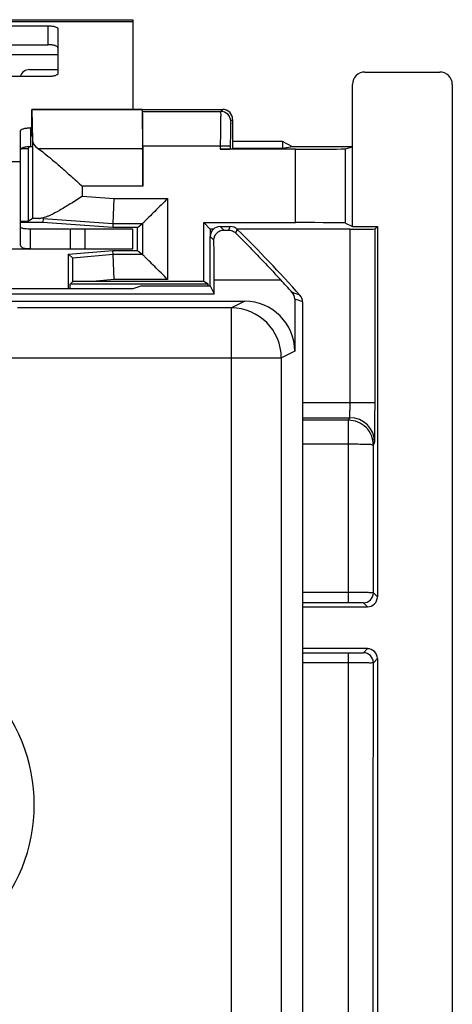
# Model space of a CAD drawing. Units: millimetres. Extents: x -24.9 to 24.9, y -25.1 to 25.1.
# Drawn here: x 16.2 to 24.9, y 5.3 to 25.1 of the extents above; entities that cross this region are included whole.
import ezdxf

# ---------------------------------------------------------------- set-up
doc = ezdxf.new("R2010")
doc.units = ezdxf.units.MM
doc.header["$LTSCALE"] = 16.335
doc.layers.get('0').update_dxf_attribs({"linetype": 'CONTINUOUS'})
for name, color, linetype in [('ASSI', 7, 'CONTINUOUS'), ('DRAFT', 7, 'CONTINUOUS'), ('RACCORDO', 7, 'CONTINUOUS')]:
    doc.layers.add(name, color=color, linetype=linetype)

msp = doc.modelspace()

# ---------------------------------------------------------------- linework, layer by layer
at = {"color": 7, "linetype": 'CONTINUOUS'}
for p, q in [((6.5, 25.05), (18.5, 25.05)), ((18.5, 25.05), (18.5, 23.25)), ((16.476, 23.246), (16.491, 22.628)), ((16.491, 22.628), (16.491, 21.059)), ((16.25, 21.35), (16.25, 22.206)), ((16.491, 21.059), (16.4, 21)), ((17.233, 20.85), (16.45, 20.85)), ((17.244, 20.85), (17.244, 20.45)), ((18.5, 20.85), (17.244, 20.85)), ((18.5, 20.45), (18.5, 20.85)), ((6.5, 20.45), (18.5, 20.45))]:
    msp.add_line(p, q, dxfattribs=at)
at = {"color": 253, "linetype": 'CONTINUOUS'}
for p, q in [((6.5, 25.016), (18.5, 25.016)), ((13.7, 24.35), (17, 24.35)), ((18.697, 22.459), (16.61, 22.459)), ((8.75, 22.206), (16.25, 22.206)), ((17.491, 21.507), (17.491, 21.707)), ((18.7, 21.707), (17.491, 21.707)), ((17.491, 21.507), (18.12, 21.462)), ((17.544, 20.45), (17.544, 20.85))]:
    msp.add_line(p, q, dxfattribs=at)
at = {"color": 7, "linetype": 'CONTINUOUS'}
msp.add_arc((16.625, 21.247), 0.185, 270.6116, 274.0909, dxfattribs=at)
for centre, ratio, start_param, end_param in [((17.491, 22.631), 0.36397, -3.132664, -2.648201), ((17.491, 21.059), 0.005818, 2.614632, 3.132664)]:
    msp.add_ellipse(centre, major_axis=(1, 0), ratio=ratio, start_param=start_param, end_param=end_param, dxfattribs=at)
for points, knots in [([(16.61, 22.459), (16.649, 22.433), (16.737, 22.365), (16.883, 22.244), (17.061, 22.09), (17.267, 21.907), (17.414, 21.776), (17.491, 21.707)], [0, 0, 0, 0, 0.121505, 0.286699, 0.490966, 0.730989, 1, 1, 1, 1]), ([(17.491, 21.507), (17.41, 21.455), (17.258, 21.358), (17.045, 21.229), (16.91, 21.157), (16.848, 21.128)], [0, 0, 0, 0, 0.386723, 0.725337, 1, 1, 1, 1]), ([(16.703, 21.076), (16.689, 21.072), (16.668, 21.066), (16.646, 21.063), (16.638, 21.063)], [0, 0, 0, 0, 0.631835, 1, 1, 1, 1])]:
    msp.add_open_spline(points, degree=3, knots=knots, dxfattribs=at)
for points in [[(16.795, 21.106), (16.765, 21.094), (16.734, 21.083), (16.703, 21.076)], [(16.848, 21.128), (16.831, 21.12), (16.813, 21.113), (16.795, 21.106)]]:
    msp.add_open_spline(points, degree=3, dxfattribs=at)
at = {"layer": 'ASSI', "color": 7, "linetype": 'CONTINUOUS'}
for p, q in [((16.25, 20.544), (16.25, 21.35)), ((16.45, 20.45), (16.45, 20.85)), ((20.25, 20.9), (20.453, 20.9)), ((20.32, 20.83), (20.424, 20.83)), ((20.05, 19.71), (20.05, 20.7)), ((8.55, 20.45), (16.45, 20.45)), ((20.129, 19.553), (20.129, 19.83)), ((18.5, 19.65), (15.75, 19.65)), ((18.681, 19.71), (18.5, 19.65)), ((18.681, 19.71), (20.05, 19.71)), ((20.05, 19.71), (20.129, 19.553)), ((4.827, 19.4), (20.743, 19.4)), ((15.653, 19.553), (20.129, 19.553)), ((21.743, 19.446), (21.743, 18.4)), ((21.9, 19.389), (21.9, -19.389)), ((20.476, 19.266), (16.191, 19.266))]:
    msp.add_line(p, q, dxfattribs=at)
at = {"layer": 'ASSI', "color": 253, "linetype": 'CONTINUOUS'}
for p, q in [((20.25, 20.9), (20.32, 20.83)), ((20.424, 20.83), (20.453, 20.9)), ((20.564, 20.769), (20.593, 20.842)), ((20.05, 20.7), (20.125, 20.625)), ((20.129, 19.83), (21.463, 19.83)), ((20.743, 19.4), (20.476, 19.266)), ((21.76, 19.44), (21.743, 19.446)), ((20.476, -19.266), (20.476, 19.266)), ((21.743, 18.4), (21.476, 18.266)), ((15.191, 18.266), (21.476, 18.266)), ((21.476, -18.266), (21.476, 18.266))]:
    msp.add_line(p, q, dxfattribs=at)
at = {"layer": 'ASSI', "color": 7, "linetype": 'CONTINUOUS'}
for centre, radius, start, end in [((20.453, 20.7), 0.2, 45.3461, 89.9949), ((0, 0), 29.3, 41.7804, 45.3441), ((0, 0), 29.221, 42.0715, 42.7356), ((21.543, 19.446), 0.2, 0.0017, 42.0724), ((21.7, 19.389), 0.2, 0.0009, 41.7821)]:
    msp.add_arc(centre, radius, start, end, dxfattribs=at)
at = {"layer": 'ASSI', "color": 253, "linetype": 'CONTINUOUS'}
for centre, radius, start, end in [((12.532, -5.52), 26.719, 69.5924, 69.953), ((12.722, -5.495), 26.522, 69.7546, 70.0757), ((20.475, 18.266), 1, 0.0063, 89.9866), ((13.15, 9.3), 3.375, 225.6156, 134.3844)]:
    msp.add_arc(centre, radius, start, end, dxfattribs=at)
at = {"layer": 'ASSI', "color": 7, "linetype": 'CONTINUOUS'}
for centre, major_axis, ratio, start_param, end_param in [((20.25, 20.7), (0.141, -0.141), 0.999924, 2.356233, 3.926953), ((20.12, 19.83), (0, 1), 0.008727, -1.570796, -0.652202), ((20.743, 18.4), (0.895, 0.447), 0.99981, -0.463541, 1.107103)]:
    msp.add_ellipse(centre, major_axis=major_axis, ratio=ratio, start_param=start_param, end_param=end_param, dxfattribs=at)
for points, knots in [([(16.45, 20.85), (16.431, 20.85), (16.398, 20.85), (16.353, 20.852), (16.319, 20.856), (16.294, 20.861), (16.274, 20.868), (16.26, 20.877), (16.252, 20.889), (16.25, 20.898), (16.25, 20.902)], [0, 0, 0, 0, 0.257432, 0.453278, 0.603198, 0.718533, 0.808742, 0.880848, 0.941447, 1, 1, 1, 1]), ([(20.125, 20.625), (20.125, 20.651), (20.134, 20.704), (20.177, 20.771), (20.241, 20.818), (20.294, 20.83), (20.32, 20.83)], [0, 0, 0, 0, 0.255106, 0.500761, 0.746584, 1, 1, 1, 1]), ([(20.424, 20.83), (20.44, 20.83), (20.473, 20.825), (20.522, 20.805), (20.551, 20.783), (20.564, 20.769)], [0, 0, 0, 0, 0.307473, 0.641597, 1, 1, 1, 1]), ([(20.564, 20.769), (20.608, 20.724), (20.72, 20.611), (20.918, 20.408), (21.174, 20.141), (21.361, 19.94), (21.463, 19.83)], [0, 0, 0, 0, 0.146871, 0.366635, 0.654125, 1, 1, 1, 1]), ([(16.45, 20.45), (16.431, 20.45), (16.398, 20.451), (16.353, 20.454), (16.319, 20.461), (16.293, 20.471), (16.273, 20.484), (16.259, 20.501), (16.251, 20.521), (16.25, 20.536), (16.25, 20.544)], [0, 0, 0, 0, 0.229212, 0.404124, 0.539627, 0.647363, 0.738283, 0.822245, 0.907385, 1, 1, 1, 1])]:
    msp.add_open_spline(points, degree=3, knots=knots, dxfattribs=at)
at = {"layer": 'DRAFT', "color": 7, "linetype": 'CONTINUOUS'}
for p, q in [((16.476, 23.246), (16.474, 23.25)), ((18.684, 23.246), (16.476, 23.246)), ((18.684, 23.246), (18.697, 22.459)), ((20.5, 22.606), (20.5, 22.468)), ((21.5, 22.606), (20.5, 22.606)), ((21.5, 22.606), (21.5, 22.468)), ((21.7, 22.5), (21.5, 22.606)), ((16.4, 22.462), (16.264, 22.462)), ((16.4, 22.462), (16.4, 21)), ((21.5, 22.468), (20.5, 22.468)), ((21.7, 22.5), (21.5, 22.468)), ((22.9, 22.5), (21.7, 22.5)), ((22.9, 20.9), (22.9, 22.5)), ((16.4, 21), (16.25, 21)), ((16.699, 20.978), (16.25, 20.978)), ((18.099, 20.878), (16.699, 20.978)), ((19.921, 19.8), (19.921, 20.979)), ((20.052, 20.848), (19.921, 20.979)), ((18.595, 20.878), (18.099, 20.878)), ((18.595, 20.422), (18.595, 20.878)), ((20.052, 20.848), (20.052, 20.723)), ((22.9, 20.9), (23.4, 20.9)), ((17.213, 20.345), (18.099, 20.422)), ((18.099, 20.422), (18.595, 20.422)), ((17.213, 19.65), (17.213, 20.345)), ((17.297, 20.267), (17.213, 20.345)), ((18.103, 20.338), (17.297, 20.267)), ((17.242, 19.742), (17.3, 19.8)), ((20.009, 19.742), (19.921, 19.8)), ((18.5, 19.65), (15.75, 19.65)), ((17.242, 19.65), (17.242, 19.742)), ((20.009, 19.742), (17.242, 19.742)), ((18.681, 19.71), (18.5, 19.65)), ((18.681, 19.71), (20.05, 19.71)), ((20.009, 19.71), (20.009, 19.742)), ((20.05, 19.71), (20.129, 19.553)), ((15.653, 19.553), (20.129, 19.553))]:
    msp.add_line(p, q, dxfattribs=at)
for centre, major_axis, ratio, start_param, end_param in [((18.695, 21.707), (0, 0.8), 0.005818, -1.570796, -0.349066), ((17.297, 19.765), (0, 0.502), 0.005796, -1.501714, -0.005311), ((17.66, 19.797), (5.737, 0), 0.000507, 1.565001, 1.633576)]:
    msp.add_ellipse(centre, major_axis=major_axis, ratio=ratio, start_param=start_param, end_param=end_param, dxfattribs=at)
at = {"layer": 'RACCORDO', "color": 7, "linetype": 'CONTINUOUS'}
for p, q in [((13.9, 24.928), (16.8, 24.928)), ((17, 24.866), (17, 23.97)), ((13.9, 24.548), (16.8, 24.548)), ((16.8, 23.908), (13.9, 23.908)), ((16.433, 24.05), (17, 24.05)), ((23.15, 24), (24.65, 24)), ((22.9, 22.5), (22.9, 23.75)), ((24.9, 23.75), (24.9, -23.75)), ((16.474, 22.705), (16.474, 23.25)), ((16.474, 23.25), (20.3, 23.25)), ((18.696, 23.211), (18.684, 23.246)), ((20.5, 23.05), (20.5, 22.606)), ((16.25, 22.206), (16.25, 22.819)), ((16.474, 22.881), (16.45, 22.881)), ((16.42, 22.5), (16.4, 22.462)), ((16.491, 22.501), (16.45, 22.501)), ((18.7, 22.511), (18.7, 21.707)), ((21.76, 22.453), (20.253, 22.453)), ((20.453, 22.454), (20.5, 22.468)), ((22.76, 22.458), (22.9, 22.5)), ((18.12, 21.462), (18.102, 20.962)), ((16.702, 21.062), (16.699, 20.978)), ((16.702, 21.062), (18.102, 20.962)), ((18.102, 20.962), (18.099, 20.878)), ((18.102, 20.962), (18.697, 20.962)), ((18.595, 20.878), (18.697, 20.962)), ((18.697, 20.962), (18.697, 20.338)), ((19.921, 20.979), (21.76, 20.979)), ((22.76, 20.97), (22.9, 20.9)), ((20.116, 20.848), (20.052, 20.848)), ((20.25, 20.9), (20.453, 20.9)), ((20.32, 20.83), (20.424, 20.83)), ((22.852, 20.848), (20.593, 20.848)), ((23.352, 20.852), (23.4, 20.9)), ((23.352, 17.365), (23.352, 20.852)), ((23.4, 20.9), (23.4, 13.469)), ((20.05, 19.71), (20.05, 20.7)), ((18.103, 20.338), (18.099, 20.422)), ((18.595, 20.422), (18.697, 20.338)), ((18.697, 20.338), (18.103, 20.338)), ((18.125, 19.838), (18.103, 20.338)), ((19.921, 19.8), (17.693, 19.8)), ((20.129, 19.553), (20.129, 19.83)), ((4.827, 19.4), (20.743, 19.4)), ((21.743, 19.446), (21.743, 18.4)), ((21.9, 19.389), (21.9, -19.389)), ((20.476, 19.266), (16.191, 19.266)), ((22.819, 13.353), (21.9, 13.353)), ((21.9, 13.269), (23.2, 13.269)), ((23.2, 12.431), (21.9, 12.431)), ((21.9, 12.347), (22.819, 12.347)), ((23.4, 12.231), (23.4, -12.231))]:
    msp.add_line(p, q, dxfattribs=at)
at = {"layer": 'RACCORDO', "color": 253, "linetype": 'CONTINUOUS'}
for p, q in [((16.8, 24.928), (16.8, 24.548)), ((18.696, 23.211), (20.261, 23.211)), ((20.3, 23.25), (20.261, 23.211)), ((20.5, 23.05), (20.461, 23.011)), ((16.45, 22.881), (16.45, 22.501)), ((20.453, 22.511), (18.7, 22.511)), ((20.253, 22.512), (20.253, 22.453)), ((20.453, 22.511), (20.453, 22.454)), ((21.76, 20.979), (21.76, 22.453)), ((22.76, 20.97), (22.76, 22.458)), ((18.12, 21.462), (19.197, 21.462)), ((19.197, 21.462), (19.197, 19.838)), ((20.25, 20.9), (20.32, 20.83)), ((20.424, 20.83), (20.453, 20.9)), ((20.564, 20.769), (20.593, 20.842)), ((22.852, 17.365), (22.852, 20.848)), ((20.05, 20.7), (20.125, 20.625)), ((18.125, 19.838), (17.693, 19.8)), ((19.197, 19.838), (18.125, 19.838)), ((20.129, 19.83), (21.463, 19.83)), ((20.743, 19.4), (20.476, 19.266)), ((21.76, 19.44), (21.743, 19.446)), ((20.476, -19.266), (20.476, 19.266)), ((21.743, 18.4), (21.476, 18.266)), ((15.191, 18.266), (21.476, 18.266)), ((21.476, -18.266), (21.476, 18.266)), ((23.352, 17.365), (21.9, 17.365)), ((21.9, 17.065), (22.845, 17.065)), ((22.82, 17.014), (21.9, 17.014)), ((22.82, 17.014), (22.845, 17.065)), ((22.82, 16.534), (22.82, 17.014)), ((22.82, 16.534), (21.9, 16.534)), ((22.819, 13.353), (22.82, 16.534)), ((23.319, 13.55), (23.32, 16.514)), ((23.32, 16.514), (23.345, 16.565)), ((22.819, 13.559), (21.9, 13.559)), ((23.4, 13.469), (23.319, 13.55)), ((23.2, 13.269), (23.119, 13.35)), ((22.819, -12.347), (22.819, 12.347)), ((23.119, 12.35), (23.2, 12.431)), ((21.9, 12.153), (22.819, 12.153)), ((23.319, 12.15), (23.4, 12.231))]:
    msp.add_line(p, q, dxfattribs=at)
at = {"layer": 'RACCORDO', "color": 7, "linetype": 'CONTINUOUS'}
for centre, radius, start, end in [((16.433, 23.85), 0.2, 90, 163.0146), ((20.3, 23.05), 0.2, 359.9968, 90.0032), ((20.453, 20.7), 0.2, 45.3461, 89.9949), ((0, 0), 29.3, 41.7804, 45.3441), ((0, 0), 29.221, 42.0715, 42.7356), ((21.543, 19.446), 0.2, 0.0017, 42.0724), ((21.7, 19.389), 0.2, 0.0009, 41.7821), ((22.819, 16.511), 0.503, 67.8877, 89.9178), ((22.82, 16.514), 0.5, 22.6103, 67.8154)]:
    msp.add_arc(centre, radius, start, end, dxfattribs=at)
at = {"layer": 'RACCORDO', "color": 253, "linetype": 'CONTINUOUS'}
for centre, radius, start, end in [((20.261, 23.011), 0.2, 0.0206, 89.9794), ((12.532, -5.52), 26.719, 69.5924, 69.953), ((12.722, -5.495), 26.522, 69.7546, 70.0757), ((20.475, 18.266), 1, 0.0063, 89.9866), ((22.845, 16.565), 0.5, 0.014, 89.993), ((23.119, 13.55), 0.2, 270.0052, 359.9948), ((13.15, 9.3), 3.375, 225.6156, 134.3844), ((23.119, 12.15), 0.2, 0.0052, 89.9948)]:
    msp.add_arc(centre, radius, start, end, dxfattribs=at)
at = {"layer": 'RACCORDO', "color": 7, "linetype": 'CONTINUOUS'}
for centre, major_axis, ratio, start_param, end_param in [((23.15, 23.75), (0.177, -0.177), 0.999695, 2.356347, 3.926839), ((24.65, 23.75), (0.177, 0.177), 0.999695, -0.785246, 0.785246), ((18.696, 22.511), (0, 0.7), 0.005818, -1.570796, -0.017453), ((16.473, 22.705), (0, 0.1), 0.008929, -3.124139, -2.943369), ((20.253, 22.454), (0.2, 0), 0.005236, -1.570796, -0.017453), ((21.76, 22.458), (1, 0), 0.005236, -1.570796, -0.017453), ((21.76, 20.97), (1, 0), 0.008727, 0.017453, 1.570796), ((20.25, 20.7), (0.141, -0.141), 0.999924, 2.356233, 3.926953), ((22.852, 20.852), (0.5, 0), 0.008727, -1.570796, -0.008727), ((20.12, 19.83), (0, 1), 0.008727, -1.570796, -0.652202), ((20.743, 18.4), (0.895, 0.447), 0.99981, -0.463541, 1.107103), ((23.2, 13.469), (0.141, -0.141), 0.999924, -0.78536, 0.78536), ((23.2, 12.231), (0.141, 0.141), 0.999924, -0.78536, 0.78536)]:
    msp.add_ellipse(centre, major_axis=major_axis, ratio=ratio, start_param=start_param, end_param=end_param, dxfattribs=at)
for points, knots in [([(16.8, 24.928), (16.813, 24.928), (16.839, 24.927), (16.876, 24.924), (16.91, 24.918), (16.94, 24.911), (16.965, 24.902), (16.984, 24.892), (16.996, 24.88), (17, 24.871), (17, 24.866)], [0, 0, 0, 0, 0.177551, 0.348948, 0.508349, 0.650562, 0.771446, 0.868546, 0.942441, 1, 1, 1, 1]), ([(17, 24.486), (17, 24.49), (16.996, 24.5), (16.984, 24.511), (16.965, 24.522), (16.94, 24.531), (16.91, 24.538), (16.876, 24.544), (16.839, 24.547), (16.813, 24.548), (16.8, 24.548)], [0, 0, 0, 0, 0.057559, 0.131454, 0.228554, 0.349438, 0.491651, 0.651052, 0.822449, 1, 1, 1, 1]), ([(17, 23.97), (17, 23.966), (16.996, 23.956), (16.984, 23.945), (16.965, 23.935), (16.94, 23.926), (16.91, 23.918), (16.876, 23.913), (16.839, 23.909), (16.813, 23.908), (16.8, 23.908)], [0, 0, 0, 0, 0.057559, 0.131454, 0.228554, 0.349438, 0.491651, 0.651052, 0.822449, 1, 1, 1, 1]), ([(16.25, 22.819), (16.25, 22.824), (16.254, 22.833), (16.266, 22.845), (16.285, 22.855), (16.31, 22.864), (16.34, 22.871), (16.374, 22.877), (16.411, 22.88), (16.437, 22.881), (16.45, 22.881)], [0, 0, 0, 0, 0.057559, 0.131454, 0.228554, 0.349438, 0.491651, 0.651052, 0.822449, 1, 1, 1, 1]), ([(16.309, 22.483), (16.3, 22.48), (16.285, 22.475), (16.266, 22.464), (16.254, 22.453), (16.25, 22.443), (16.25, 22.439)], [0, 0, 0, 0, 0.345937, 0.623813, 0.835281, 1, 1, 1, 1]), ([(16.45, 22.501), (16.437, 22.501), (16.411, 22.5), (16.374, 22.497), (16.34, 22.491), (16.319, 22.486), (16.309, 22.483)], [0, 0, 0, 0, 0.272919, 0.536379, 0.7814, 1, 1, 1, 1]), ([(19.197, 21.462), (19.153, 21.419), (19.067, 21.332), (18.942, 21.208), (18.832, 21.097), (18.75, 21.018), (18.71, 20.974), (18.697, 20.962)], [0, 0, 0, 0, 0.260562, 0.517892, 0.748384, 0.924259, 1, 1, 1, 1]), ([(20.125, 20.625), (20.125, 20.651), (20.134, 20.704), (20.177, 20.771), (20.241, 20.818), (20.294, 20.83), (20.32, 20.83)], [0, 0, 0, 0, 0.255106, 0.500761, 0.746584, 1, 1, 1, 1]), ([(20.424, 20.83), (20.44, 20.83), (20.473, 20.825), (20.522, 20.805), (20.551, 20.783), (20.564, 20.769)], [0, 0, 0, 0, 0.307473, 0.641597, 1, 1, 1, 1]), ([(20.564, 20.769), (20.608, 20.724), (20.72, 20.611), (20.918, 20.408), (21.174, 20.141), (21.361, 19.94), (21.463, 19.83)], [0, 0, 0, 0, 0.146871, 0.366635, 0.654125, 1, 1, 1, 1]), ([(19.197, 19.838), (19.153, 19.881), (19.067, 19.968), (18.942, 20.092), (18.832, 20.203), (18.75, 20.282), (18.71, 20.326), (18.697, 20.338)], [0, 0, 0, 0, 0.260726, 0.517977, 0.74833, 0.924184, 1, 1, 1, 1]), ([(23.345, 16.565), (23.351, 16.578), (23.342, 16.633), (23.353, 16.742), (23.349, 16.914), (23.352, 17.128), (23.352, 17.283), (23.352, 17.365)], [0, 0, 0, 0, 0.053243, 0.197128, 0.417946, 0.693636, 1, 1, 1, 1])]:
    msp.add_open_spline(points, degree=3, knots=knots, dxfattribs=at)
at = {"layer": 'RACCORDO', "color": 253, "linetype": 'CONTINUOUS'}
for points, knots in [([(20.261, 23.211), (20.254, 23.201), (20.265, 23.15), (20.252, 23.057), (20.256, 22.905), (20.253, 22.719), (20.253, 22.583), (20.253, 22.512)], [0, 0, 0, 0, 0.053384, 0.197231, 0.41794, 0.694146, 1, 1, 1, 1]), ([(20.461, 23.011), (20.455, 23.005), (20.464, 22.966), (20.452, 22.902), (20.456, 22.793), (20.453, 22.66), (20.453, 22.563), (20.453, 22.511)], [0, 0, 0, 0, 0.053526, 0.19717, 0.417465, 0.693335, 1, 1, 1, 1]), ([(22.845, 17.065), (22.849, 17.068), (22.844, 17.092), (22.852, 17.13), (22.85, 17.196), (22.852, 17.275), (22.852, 17.334), (22.852, 17.365)], [0, 0, 0, 0, 0.053546, 0.197147, 0.417704, 0.693346, 1, 1, 1, 1]), ([(23.252, 16.529), (23.225, 16.532), (23.145, 16.523), (23.001, 16.535), (22.883, 16.536), (22.82, 16.534)], [0, 0, 0, 0, 0.185566, 0.559692, 1, 1, 1, 1]), ([(23.32, 16.514), (23.307, 16.51), (23.284, 16.522), (23.261, 16.527), (23.252, 16.529)], [0, 0, 0, 0, 0.582781, 1, 1, 1, 1]), ([(23.319, 13.55), (23.315, 13.558), (23.272, 13.546), (23.213, 13.56), (23.101, 13.556), (22.968, 13.559), (22.87, 13.559), (22.819, 13.559)], [0, 0, 0, 0, 0.051502, 0.194511, 0.415354, 0.692521, 1, 1, 1, 1]), ([(23.119, 13.35), (23.115, 13.354), (23.092, 13.347), (23.054, 13.354), (22.988, 13.351), (22.909, 13.353), (22.85, 13.353), (22.819, 13.353)], [0, 0, 0, 0, 0.051507, 0.194496, 0.414921, 0.691601, 1, 1, 1, 1]), ([(22.819, 12.347), (22.849, 12.347), (22.908, 12.347), (22.988, 12.348), (23.054, 12.345), (23.092, 12.353), (23.115, 12.346), (23.119, 12.35)], [0, 0, 0, 0, 0.308278, 0.585098, 0.805538, 0.948448, 1, 1, 1, 1]), ([(22.819, 12.153), (22.87, 12.153), (22.968, 12.153), (23.101, 12.151), (23.21, 12.155), (23.276, 12.145), (23.312, 12.155), (23.319, 12.15)], [0, 0, 0, 0, 0.307471, 0.584879, 0.805789, 0.948698, 1, 1, 1, 1]), ([(23.319, -12.15), (23.318, -9.45), (23.317, -4.05), (23.317, 4.05), (23.318, 9.45), (23.319, 12.15)], [0, 0, 0, 0, 0.333309, 0.666685, 1, 1, 1, 1])]:
    msp.add_open_spline(points, degree=3, knots=knots, dxfattribs=at)
at = {"layer": 'RACCORDO', "color": 7, "linetype": 'CONTINUOUS'}
msp.add_open_spline([(23.32, 16.514), (23.32, 16.58), (23.307, 16.646), (23.281, 16.706)], degree=3, dxfattribs=at)

doc.saveas('drawing.dxf')
